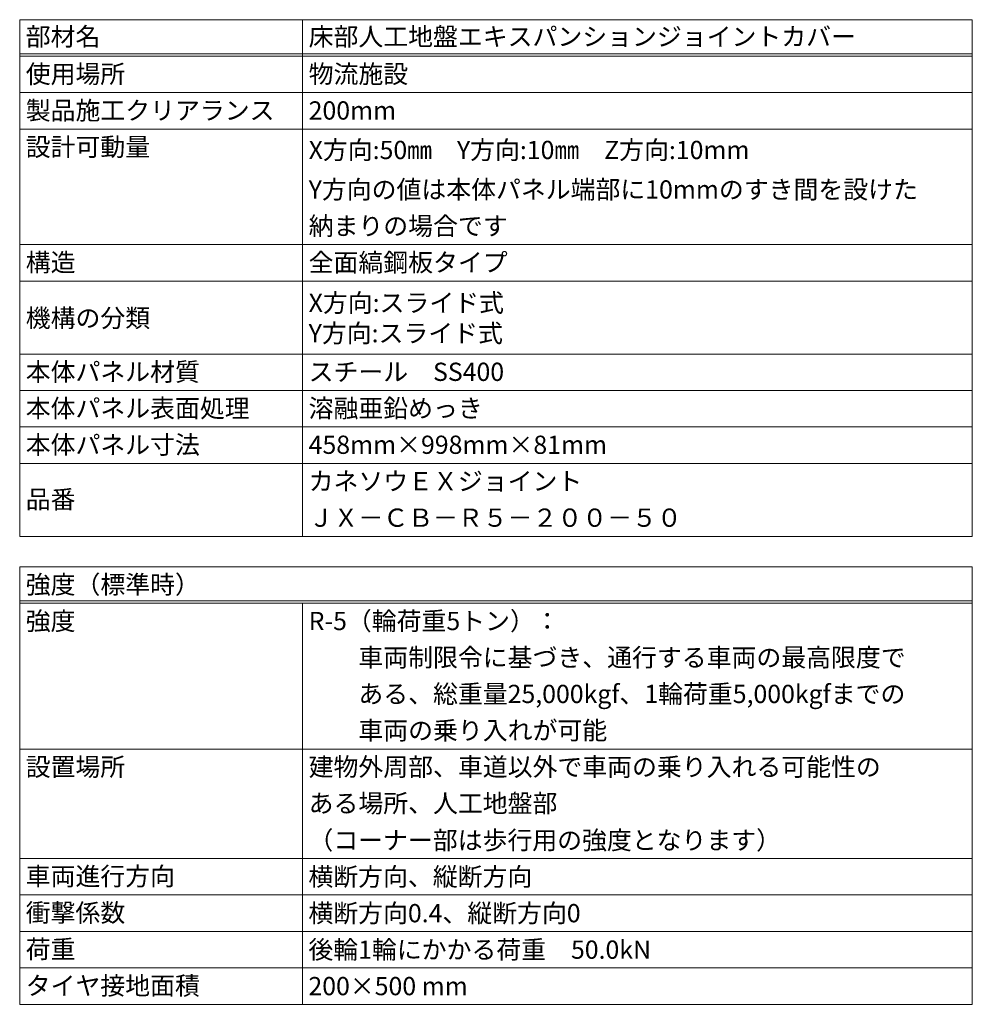
# Model space of a CAD drawing. Units: millimetres. Extents: x -2888 to 2729, y -42 to 2305.
# Drawn here: x 2318 to 2475, y 486 to 648 of the extents above; entities that cross this region are included whole.
import ezdxf

# ---------------------------------------------------------------- set-up
doc = ezdxf.new("R2010")
doc.units = ezdxf.units.MM
doc.header["$LTSCALE"] = 0.2
doc.layers.add('(KE)仕様', color=7, linetype='Continuous', lineweight=13)
doc.layers.add('(KE)仕様 @ 1', color=7, linetype='Continuous', lineweight=13)
doc.styles.add('（K)文字_H3.0-1.0', font='MS Gothic.ttf', dxfattribs={"height": 3})

msp = doc.modelspace()

# ---------------------------------------------------------------- linework, layer by layer
at = {"layer": '(KE)仕様', "color": 7, "linetype": 'Continuous', "lineweight": 9}
for p, q in [((2317.89, 648.2), (2474.63, 648.2)), ((2317.89, 648.2), (2317.89, 563.2)), ((2364.44, 648.2), (2364.44, 563.2)), ((2474.63, 648.2), (2474.63, 563.2)), ((2317.89, 642.6), (2474.63, 642.6)), ((2317.89, 642.2), (2474.63, 642.2)), ((2317.89, 636.2), (2474.63, 636.2)), ((2317.89, 630.2), (2474.63, 630.2)), ((2317.89, 611.2), (2474.63, 611.2)), ((2317.89, 605.2), (2474.63, 605.2)), ((2317.89, 593.2), (2474.63, 593.2)), ((2317.89, 587.2), (2474.63, 587.2)), ((2317.89, 581.2), (2474.63, 581.2)), ((2474.63, 575.2), (2317.89, 575.2)), ((2474.63, 563.2), (2317.89, 563.2)), ((2317.89, 558.2), (2474.63, 558.2)), ((2317.89, 558.2), (2317.89, 486.2)), ((2474.63, 558.2), (2474.63, 486.2)), ((2317.89, 552.6), (2474.63, 552.6)), ((2317.89, 552.2), (2474.63, 552.2)), ((2364.44, 552.2), (2364.44, 486.2)), ((2317.89, 528.2), (2474.63, 528.2)), ((2317.89, 510.2), (2474.63, 510.2)), ((2317.89, 504.2), (2474.63, 504.2)), ((2317.89, 498.2), (2474.63, 498.2)), ((2317.89, 492.2), (2474.63, 492.2)), ((2317.89, 486.2), (2474.63, 486.2))]:
    msp.add_line(p, q, dxfattribs=at)

# ---------------------------------------------------------------- texts
at = {"layer": '(KE)仕様 @ 1', "color": 2, "linetype": 'Continuous', "lineweight": 9, "style": '（K)文字_H3.0-1.0'}
for s, p in [('部材名', (2318.89, 643.92)), ('床部人工地盤エキスパンションジョイントカバー', (2365.44, 643.92)), ('使用場所', (2318.89, 637.77)), ('物流施設', (2365.44, 637.77)), ('製品施工クリアランス', (2318.89, 631.77)), ('200mm', (2365.44, 631.77)), ('設計可動量', (2318.89, 625.77)), ('X方向:50㎜\u3000Y方向:10㎜\u3000Z方向:10mm', (2365.44, 625.27)), ('Y方向の値は本体パネル端部に10mmのすき間を設けた', (2365.44, 618.77)), ('納まりの場合です', (2365.44, 612.77)), ('構造', (2318.89, 606.77)), ('全面縞鋼板タイプ', (2365.44, 606.77)), ('X方向:スライド式', (2365.44, 600.12)), ('機構の分類', (2318.89, 597.62)), ('Y方向:スライド式', (2365.44, 595.12)), ('本体パネル材質', (2318.89, 588.77)), ('スチール\u3000SS400', (2365.44, 588.77)), ('本体パネル表面処理', (2318.89, 582.77)), ('溶融亜鉛めっき', (2365.44, 582.77)), ('本体パネル寸法', (2318.89, 576.77)), ('458mm×998mm×81mm', (2365.44, 576.77)), ('カネソウＥＸジョイント', (2365.44, 570.77)), ('品番', (2318.89, 567.78)), ('ＪＸ－ＣＢ－Ｒ５－２００－５０', (2365.44, 564.77)), ('強度（標準時）', (2318.89, 553.77)), ('強度', (2318.89, 547.77)), ('R-5（輪荷重5トン）：', (2365.44, 547.77)), ('\u3000\u3000車両制限令に基づき、通行する車両の最高限度で', (2365.44, 541.77)), ('\u3000\u3000ある、総重量25,000kgf、1輪荷重5,000kgfまでの', (2365.44, 535.77)), ('\u3000\u3000車両の乗り入れが可能', (2365.44, 529.77)), ('設置場所', (2318.89, 523.77)), ('建物外周部、車道以外で車両の乗り入れる可能性の', (2365.44, 523.77)), ('ある場所、人工地盤部', (2365.44, 517.77)), ('（コーナー部は歩行用の強度となります）', (2365.4, 511.7)), ('車両進行方向', (2318.89, 505.77)), ('横断方向、縦断方向', (2365.4, 505.7)), ('衝撃係数', (2318.89, 499.77)), ('横断方向0.4、縦断方向0', (2365.4, 499.7)), ('荷重', (2318.89, 493.77)), ('後輪1輪にかかる荷重\u300050.0kN', (2365.4, 493.7)), ('タイヤ接地面積', (2318.89, 487.77)), ('200×500 mm', (2365.4, 487.7))]:
    msp.add_text(s, height=3, dxfattribs=at).set_placement(p)

doc.saveas('drawing.dxf')
